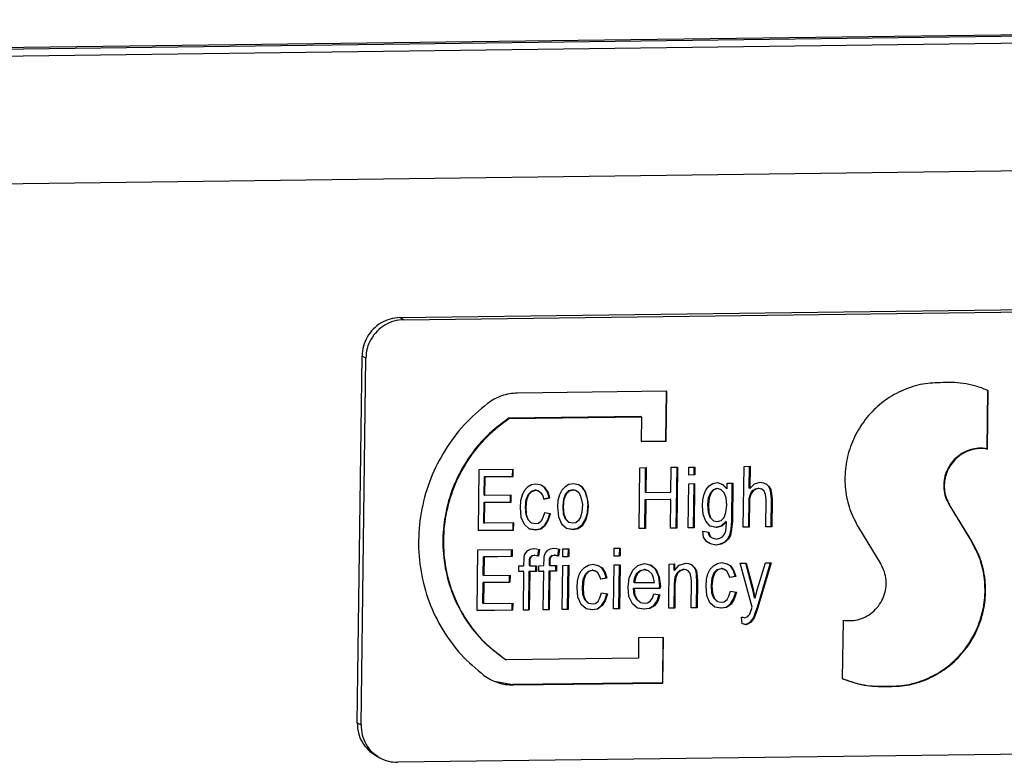
# Model space of a CAD drawing. Units: millimetres. Extents: x 167 to 331, y 346 to 531.
# Drawn here: x 244 to 250, y 389 to 394 of the extents above; entities that cross this region are included whole.
import ezdxf

# ---------------------------------------------------------------- set-up
doc = ezdxf.new("R2010")
doc.units = ezdxf.units.MM

# ---------------------------------------------------------------- blocks, each defined once
blk = doc.blocks.new('651544_06__118', base_point=(2948.861, 4665.185))
at = {"color": 7, "linetype": 'Continuous'}
for p, q in [((2952.213, 4700.108), (3078.26, 4701.729)), ((2952.511, 4699.943), (3078.558, 4701.563)), ((2948.868, 4668.298), (2949.243, 4697.092)), ((2949.165, 4668.132), (2949.54, 4696.926)), ((2998.39, 4694.405), (2998.33, 4689.815)), ((2998.373, 4689.792), (2998.433, 4694.382)), ((2973.18, 4694.333), (2961.446, 4694.182)), ((2973.138, 4694.332), (2973.087, 4690.424)), ((2973.129, 4690.4), (2973.18, 4694.333)), ((2971.158, 4692.346), (2960.764, 4692.212)), ((2960.764, 4692.212), (2960.807, 4692.188)), ((2960.807, 4692.188), (2971.2, 4692.322)), ((2971.158, 4692.346), (2971.2, 4692.322)), ((2971.2, 4692.322), (2971.175, 4690.375)), ((2971.175, 4690.399), (2973.087, 4690.424)), ((2971.175, 4690.375), (2973.129, 4690.4)), ((2973.087, 4690.424), (2973.129, 4690.4)), ((2998.33, 4689.815), (2998.373, 4689.792)), ((2961.123, 4688.196), (2958.426, 4688.161)), ((2961.073, 4687.656), (2961.08, 4688.195)), ((2961.116, 4687.632), (2961.123, 4688.196)), ((2971.015, 4683.552), (2971.077, 4688.324)), ((2971.077, 4688.324), (2971.57, 4688.33)), ((2971.502, 4686.397), (2971.527, 4688.329)), ((2971.57, 4688.33), (2971.544, 4686.374)), ((2973.514, 4686.399), (2973.54, 4688.355)), ((2973.54, 4688.355), (2974.032, 4688.362)), ((2973.927, 4683.613), (2973.989, 4688.361)), ((2974.032, 4688.362), (2973.97, 4683.59)), ((2974.915, 4687.751), (2974.923, 4688.373)), ((2974.923, 4688.373), (2975.392, 4688.379)), ((2975.342, 4687.78), (2975.349, 4688.379)), ((2975.392, 4688.379), (2975.384, 4687.757)), ((2979.199, 4683.657), (2979.262, 4688.429)), ((2979.262, 4688.429), (2979.731, 4688.435)), ((2979.665, 4686.71), (2979.688, 4688.434)), ((2979.731, 4688.435), (2979.708, 4686.686)), ((2958.426, 4688.161), (2958.364, 4683.389)), ((2958.85, 4686.176), (2958.869, 4687.628)), ((2958.869, 4687.628), (2961.073, 4687.656)), ((2958.869, 4687.628), (2958.911, 4687.604)), ((2958.892, 4686.152), (2958.911, 4687.604)), ((2958.911, 4687.604), (2961.116, 4687.632)), ((2961.073, 4687.656), (2961.116, 4687.632)), ((2974.915, 4687.775), (2975.342, 4687.78)), ((2975.384, 4687.757), (2974.915, 4687.751)), ((2975.384, 4687.757), (2975.342, 4687.78)), ((2962.249, 4686.788), (2961.988, 4686.518)), ((2962.556, 4686.969), (2962.249, 4686.788)), ((2962.909, 4687.033), (2962.556, 4686.969)), ((2963.306, 4686.949), (2962.909, 4687.033)), ((2963.589, 4686.77), (2963.306, 4686.949)), ((2963.632, 4686.746), (2963.306, 4686.949)), ((2963.589, 4686.77), (2963.632, 4686.746)), ((2963.819, 4686.417), (2963.589, 4686.77)), ((2963.862, 4686.394), (2963.632, 4686.746)), ((2965.191, 4686.826), (2964.93, 4686.555)), ((2965.499, 4687.007), (2965.191, 4686.826)), ((2965.851, 4687.071), (2965.499, 4687.007)), ((2966.249, 4686.987), (2965.851, 4687.071)), ((2966.532, 4686.808), (2966.249, 4686.987)), ((2966.574, 4686.784), (2966.249, 4686.987)), ((2966.762, 4686.455), (2966.532, 4686.808)), ((2966.532, 4686.808), (2966.574, 4686.784)), ((2966.804, 4686.431), (2966.574, 4686.784)), ((2974.861, 4683.601), (2974.906, 4687.069)), ((2974.906, 4687.069), (2975.375, 4687.075)), ((2975.288, 4683.631), (2975.332, 4687.074)), ((2975.375, 4687.075), (2975.33, 4683.607)), ((2976.284, 4686.613), (2976.522, 4686.912)), ((2976.522, 4686.912), (2976.806, 4687.093)), ((2976.806, 4687.093), (2977.158, 4687.157)), ((2976.85, 4686.614), (2977.133, 4686.707)), ((2977.176, 4686.683), (2976.893, 4686.591)), ((2977.133, 4686.707), (2977.413, 4686.622)), ((2977.176, 4686.683), (2977.133, 4686.707)), ((2977.158, 4687.157), (2977.578, 4687.014)), ((2977.456, 4686.598), (2977.176, 4686.683)), ((2977.456, 4686.598), (2977.413, 4686.622)), ((2977.883, 4686.687), (2977.55, 4687.024)), ((2977.578, 4687.014), (2977.926, 4686.663)), ((2977.926, 4686.663), (2977.883, 4686.687)), ((2977.926, 4686.663), (2977.931, 4687.108)), ((2977.931, 4687.108), (2978.377, 4687.114)), ((2978.295, 4684.144), (2978.334, 4687.113)), ((2978.377, 4687.114), (2978.338, 4684.12)), ((2979.708, 4686.686), (2979.665, 4686.71)), ((2979.708, 4686.686), (2980.064, 4687.046)), ((2979.968, 4686.566), (2980.157, 4686.657)), ((2980.199, 4686.633), (2980.011, 4686.542)), ((2980.064, 4687.046), (2980.512, 4687.2)), ((2980.157, 4686.657), (2980.369, 4686.719)), ((2980.199, 4686.633), (2980.157, 4686.657)), ((2980.411, 4686.695), (2980.199, 4686.633)), ((2980.411, 4686.695), (2980.369, 4686.719)), ((2980.369, 4686.719), (2980.603, 4686.663)), ((2980.645, 4686.639), (2980.411, 4686.695)), ((2980.512, 4687.2), (2980.792, 4687.145)), ((2980.645, 4686.639), (2980.603, 4686.663)), ((2980.831, 4686.493), (2980.645, 4686.639)), ((2980.792, 4687.145), (2981.025, 4687.029)), ((2981.168, 4686.877), (2980.983, 4687.053)), ((2981.025, 4687.029), (2981.211, 4686.854)), ((2981.306, 4686.642), (2981.168, 4686.877)), ((2981.211, 4686.854), (2981.168, 4686.877)), ((2981.211, 4686.854), (2981.348, 4686.618)), ((2981.372, 4686.317), (2981.306, 4686.642)), ((2981.348, 4686.618), (2981.306, 4686.642)), ((2958.85, 4686.176), (2958.892, 4686.152)), ((2960.956, 4686.178), (2958.892, 4686.152)), ((2960.906, 4685.639), (2960.913, 4686.178)), ((2960.949, 4685.615), (2960.956, 4686.178)), ((2961.819, 4686.16), (2961.696, 4685.714)), ((2961.988, 4686.518), (2961.819, 4686.16)), ((2962.147, 4685.833), (2962.317, 4686.25)), ((2962.189, 4685.809), (2962.359, 4686.226)), ((2962.317, 4686.25), (2962.554, 4686.49)), ((2962.317, 4686.25), (2962.359, 4686.226)), ((2962.359, 4686.226), (2962.597, 4686.466)), ((2962.554, 4686.49), (2962.86, 4686.583)), ((2962.554, 4686.49), (2962.597, 4686.466)), ((2962.597, 4686.466), (2962.903, 4686.559)), ((2962.86, 4686.583), (2963.07, 4686.526)), ((2962.86, 4686.583), (2962.903, 4686.559)), ((2962.903, 4686.559), (2963.113, 4686.502)), ((2963.07, 4686.526), (2963.113, 4686.502)), ((2963.113, 4686.502), (2963.299, 4686.357)), ((2963.299, 4686.357), (2963.436, 4686.121)), ((2963.436, 4686.121), (2963.527, 4685.856)), ((2963.516, 4685.886), (2963.954, 4685.974)), ((2963.527, 4685.856), (2963.997, 4685.951)), ((2963.819, 4686.417), (2963.862, 4686.394)), ((2963.954, 4685.974), (2963.819, 4686.417)), ((2963.997, 4685.951), (2963.862, 4686.394)), ((2963.954, 4685.974), (2963.997, 4685.951)), ((2964.761, 4686.198), (2964.638, 4685.752)), ((2964.93, 4686.555), (2964.761, 4686.198)), ((2965.035, 4685.277), (2965.089, 4685.871)), ((2965.089, 4685.871), (2965.259, 4686.288)), ((2965.089, 4685.871), (2965.132, 4685.847)), ((2965.132, 4685.847), (2965.301, 4686.264)), ((2965.259, 4686.288), (2965.496, 4686.528)), ((2965.259, 4686.288), (2965.301, 4686.264)), ((2965.301, 4686.264), (2965.539, 4686.504)), ((2965.496, 4686.528), (2965.802, 4686.621)), ((2965.496, 4686.528), (2965.539, 4686.504)), ((2965.539, 4686.504), (2965.845, 4686.597)), ((2965.802, 4686.621), (2966.013, 4686.564)), ((2965.802, 4686.621), (2965.845, 4686.597)), ((2965.845, 4686.597), (2966.055, 4686.54)), ((2966.013, 4686.564), (2966.055, 4686.54)), ((2966.055, 4686.54), (2966.241, 4686.395)), ((2966.241, 4686.395), (2966.378, 4686.159)), ((2966.378, 4686.159), (2966.469, 4685.894)), ((2966.469, 4685.894), (2966.567, 4685.431)), ((2966.896, 4686.012), (2966.762, 4686.455)), ((2966.762, 4686.455), (2966.804, 4686.431)), ((2966.939, 4685.989), (2966.804, 4686.431)), ((2966.896, 4686.012), (2966.939, 4685.989)), ((2966.896, 4686.012), (2966.964, 4685.651)), ((2967.007, 4685.627), (2966.939, 4685.989)), ((2971.494, 4685.834), (2973.464, 4685.86)), ((2971.544, 4686.374), (2971.502, 4686.397)), ((2971.544, 4686.374), (2973.514, 4686.399)), ((2973.507, 4685.836), (2973.464, 4685.86)), ((2976.015, 4685.809), (2976.115, 4686.255)), ((2976.115, 4686.255), (2976.284, 4686.613)), ((2976.413, 4685.423), (2976.467, 4685.958)), ((2976.509, 4685.934), (2976.455, 4685.4)), ((2976.467, 4685.958), (2976.636, 4686.375)), ((2976.509, 4685.934), (2976.467, 4685.958)), ((2976.679, 4686.351), (2976.509, 4685.934)), ((2976.636, 4686.375), (2976.85, 4686.614)), ((2976.679, 4686.351), (2976.636, 4686.375)), ((2976.893, 4686.591), (2976.679, 4686.351)), ((2976.893, 4686.591), (2976.85, 4686.614)), ((2977.687, 4686.364), (2977.456, 4686.598)), ((2977.846, 4685.951), (2977.687, 4686.364)), ((2977.909, 4685.389), (2977.846, 4685.951)), ((2979.626, 4683.687), (2979.655, 4685.91)), ((2979.655, 4685.91), (2979.729, 4686.177)), ((2979.697, 4685.886), (2979.655, 4685.91)), ((2979.697, 4685.886), (2979.668, 4683.663)), ((2979.771, 4686.154), (2979.697, 4685.886)), ((2979.729, 4686.177), (2979.825, 4686.386)), ((2979.771, 4686.154), (2979.729, 4686.177)), ((2979.868, 4686.362), (2979.771, 4686.154)), ((2979.825, 4686.386), (2979.968, 4686.566)), ((2979.868, 4686.362), (2979.825, 4686.386)), ((2980.011, 4686.542), (2979.868, 4686.362)), ((2980.011, 4686.542), (2979.968, 4686.566)), ((2980.944, 4686.228), (2980.831, 4686.493)), ((2980.986, 4685.843), (2980.944, 4686.228)), ((2981.348, 4686.618), (2981.414, 4686.293)), ((2981.413, 4685.873), (2981.372, 4686.317)), ((2981.414, 4686.293), (2981.372, 4686.317)), ((2981.385, 4683.709), (2981.413, 4685.873)), ((2981.455, 4685.849), (2981.413, 4685.873)), ((2981.414, 4686.293), (2981.455, 4685.849)), ((2981.455, 4685.849), (2981.427, 4683.686)), ((2958.821, 4683.982), (2958.843, 4685.612)), ((2958.843, 4685.612), (2960.906, 4685.639)), ((2958.843, 4685.612), (2958.885, 4685.589)), ((2958.864, 4683.959), (2958.885, 4685.589)), ((2958.885, 4685.589), (2960.949, 4685.615)), ((2960.906, 4685.639), (2960.949, 4685.615)), ((2961.696, 4685.714), (2961.666, 4685.21)), ((2961.666, 4685.21), (2961.726, 4684.44)), ((2962.092, 4685.239), (2962.147, 4685.833)), ((2962.092, 4685.239), (2962.135, 4685.216)), ((2962.132, 4684.647), (2962.092, 4685.239)), ((2962.135, 4685.216), (2962.189, 4685.809)), ((2962.174, 4684.623), (2962.135, 4685.216)), ((2962.147, 4685.833), (2962.189, 4685.809)), ((2964.638, 4685.752), (2964.608, 4685.247)), ((2964.608, 4685.247), (2964.668, 4684.478)), ((2965.035, 4685.277), (2965.077, 4685.253)), ((2965.074, 4684.685), (2965.035, 4685.277)), ((2965.077, 4685.253), (2965.132, 4685.847)), ((2965.116, 4684.661), (2965.077, 4685.253)), ((2966.567, 4685.431), (2966.525, 4684.828)), ((2966.951, 4684.768), (2966.986, 4685.331)), ((2966.964, 4685.651), (2966.986, 4685.331)), ((2966.964, 4685.651), (2967.007, 4685.627)), ((2966.986, 4685.331), (2967.029, 4685.307)), ((2966.993, 4684.745), (2967.029, 4685.307)), ((2967.029, 4685.307), (2967.007, 4685.627)), ((2971.465, 4683.582), (2971.494, 4685.834)), ((2971.537, 4685.811), (2971.494, 4685.834)), ((2971.537, 4685.811), (2971.508, 4683.558)), ((2973.507, 4685.836), (2971.537, 4685.811)), ((2973.477, 4683.583), (2973.507, 4685.836)), ((2975.986, 4685.334), (2976.015, 4685.809)), ((2976.047, 4684.654), (2975.986, 4685.334)), ((2976.455, 4685.4), (2976.413, 4685.423)), ((2976.452, 4684.831), (2976.413, 4685.423)), ((2976.455, 4685.4), (2976.495, 4684.808)), ((2977.831, 4684.795), (2977.909, 4685.389)), ((2980.958, 4683.68), (2980.986, 4685.843)), ((2995.359, 4685.422), (2997.119, 4682.549)), ((2997.162, 4682.525), (2995.401, 4685.398)), ((2961.726, 4684.44), (2961.977, 4683.88)), ((2962.29, 4684.234), (2962.132, 4684.647)), ((2962.132, 4684.647), (2962.174, 4684.623)), ((2962.333, 4684.211), (2962.174, 4684.623)), ((2963.461, 4684.403), (2963.317, 4684.134)), ((2963.583, 4684.79), (2963.461, 4684.403)), ((2964.051, 4684.707), (2963.583, 4684.79)), ((2963.837, 4684.195), (2964.004, 4684.715)), ((2963.88, 4684.171), (2964.051, 4684.707)), ((2964.668, 4684.478), (2964.919, 4683.918)), ((2965.232, 4684.272), (2965.074, 4684.685)), ((2965.074, 4684.685), (2965.116, 4684.661)), ((2965.275, 4684.248), (2965.116, 4684.661)), ((2966.403, 4684.441), (2966.259, 4684.172)), ((2966.525, 4684.828), (2966.403, 4684.441)), ((2966.779, 4684.233), (2966.951, 4684.768)), ((2966.822, 4684.209), (2966.993, 4684.745)), ((2966.951, 4684.768), (2966.993, 4684.745)), ((2976.251, 4684.123), (2976.047, 4684.654)), ((2976.587, 4684.418), (2976.452, 4684.831)), ((2976.495, 4684.808), (2976.452, 4684.831)), ((2976.495, 4684.808), (2976.63, 4684.394)), ((2976.63, 4684.394), (2976.587, 4684.418)), ((2976.819, 4684.184), (2976.587, 4684.418)), ((2976.63, 4684.394), (2976.861, 4684.16)), ((2977.448, 4684.168), (2977.685, 4684.408)), ((2977.685, 4684.408), (2977.831, 4684.795)), ((2958.821, 4683.982), (2958.864, 4683.959)), ((2961.162, 4683.988), (2958.864, 4683.959)), ((2961.112, 4683.449), (2961.119, 4683.988)), ((2961.155, 4683.425), (2961.162, 4683.988)), ((2961.977, 4683.88), (2962.371, 4683.53)), ((2962.29, 4684.234), (2962.333, 4684.211)), ((2962.522, 4684), (2962.29, 4684.234)), ((2962.564, 4683.977), (2962.333, 4684.211)), ((2962.348, 4683.55), (2962.843, 4683.471)), ((2962.371, 4683.53), (2962.886, 4683.447)), ((2962.522, 4684), (2962.564, 4683.977)), ((2962.868, 4683.921), (2962.564, 4683.977)), ((2962.843, 4683.471), (2963.243, 4683.535)), ((2963.103, 4683.954), (2962.868, 4683.921)), ((2963.317, 4684.134), (2963.103, 4683.954)), ((2963.243, 4683.535), (2963.598, 4683.807)), ((2963.243, 4683.535), (2963.285, 4683.512)), ((2963.285, 4683.512), (2963.64, 4683.783)), ((2963.598, 4683.807), (2963.837, 4684.195)), ((2963.598, 4683.807), (2963.64, 4683.783)), ((2963.64, 4683.783), (2963.88, 4684.171)), ((2963.837, 4684.195), (2963.88, 4684.171)), ((2964.919, 4683.918), (2965.313, 4683.567)), ((2965.232, 4684.272), (2965.275, 4684.248)), ((2965.464, 4684.038), (2965.232, 4684.272)), ((2965.506, 4684.014), (2965.275, 4684.248)), ((2965.29, 4683.588), (2965.785, 4683.509)), ((2965.313, 4683.567), (2965.828, 4683.485)), ((2965.464, 4684.038), (2965.506, 4684.014)), ((2965.81, 4683.959), (2965.506, 4684.014)), ((2965.785, 4683.509), (2966.185, 4683.573)), ((2966.045, 4683.992), (2965.81, 4683.959)), ((2965.828, 4683.485), (2966.227, 4683.55)), ((2966.259, 4684.172), (2966.045, 4683.992)), ((2966.185, 4683.573), (2966.54, 4683.844)), ((2966.185, 4683.573), (2966.227, 4683.55)), ((2966.227, 4683.55), (2966.582, 4683.821)), ((2966.54, 4683.844), (2966.779, 4684.233)), ((2966.54, 4683.844), (2966.582, 4683.821)), ((2966.582, 4683.821), (2966.822, 4684.209)), ((2966.779, 4684.233), (2966.822, 4684.209)), ((2971.015, 4683.576), (2971.465, 4683.582)), ((2971.508, 4683.558), (2971.015, 4683.552)), ((2971.508, 4683.558), (2971.465, 4683.582)), ((2973.97, 4683.59), (2973.477, 4683.583)), ((2973.478, 4683.608), (2973.927, 4683.613)), ((2973.97, 4683.59), (2973.927, 4683.613)), ((2974.861, 4683.625), (2975.288, 4683.631)), ((2975.33, 4683.607), (2974.861, 4683.601)), ((2975.33, 4683.607), (2975.288, 4683.631)), ((2976.598, 4683.742), (2976.251, 4684.123)), ((2976.581, 4683.76), (2977.07, 4683.654)), ((2977.112, 4683.63), (2976.598, 4683.742)), ((2976.861, 4684.16), (2976.819, 4684.184)), ((2976.861, 4684.16), (2977.165, 4684.105)), ((2977.07, 4683.654), (2977.47, 4683.748)), ((2977.112, 4683.63), (2977.07, 4683.654)), ((2977.512, 4683.724), (2977.112, 4683.63)), ((2977.165, 4684.105), (2977.448, 4684.168)), ((2977.47, 4683.748), (2977.826, 4684.108)), ((2977.512, 4683.724), (2977.47, 4683.748)), ((2977.868, 4684.084), (2977.512, 4683.724)), ((2977.812, 4683.343), (2977.839, 4683.64)), ((2977.868, 4684.084), (2977.826, 4684.108)), ((2977.839, 4683.64), (2977.868, 4684.084)), ((2978.24, 4683.491), (2978.295, 4684.144)), ((2978.338, 4684.12), (2978.282, 4683.467)), ((2978.338, 4684.12), (2978.295, 4684.144)), ((2979.668, 4683.663), (2979.199, 4683.657)), ((2979.2, 4683.681), (2979.626, 4683.687)), ((2979.668, 4683.663), (2979.626, 4683.687)), ((2980.958, 4683.704), (2981.385, 4683.709)), ((2981.427, 4683.686), (2980.958, 4683.68)), ((2981.427, 4683.686), (2981.385, 4683.709)), ((2988.247, 4683.621), (2990.005, 4680.749)), ((2958.364, 4683.413), (2961.112, 4683.449)), ((2958.364, 4683.389), (2961.155, 4683.425)), ((2961.112, 4683.449), (2961.155, 4683.425)), ((2962.843, 4683.471), (2962.886, 4683.447)), ((2962.886, 4683.447), (2963.285, 4683.512)), ((2965.785, 4683.509), (2965.828, 4683.485)), ((2976.071, 4682.876), (2976.03, 4683.35)), ((2976.03, 4683.35), (2976.498, 4683.267)), ((2976.3, 4682.525), (2976.071, 4682.876)), ((2976.5, 4683.083), (2976.459, 4683.274)), ((2976.498, 4683.267), (2976.542, 4683.06)), ((2976.542, 4683.06), (2976.5, 4683.083)), ((2976.591, 4682.907), (2976.5, 4683.083)), ((2976.542, 4683.06), (2976.634, 4682.883)), ((2976.634, 4682.883), (2976.591, 4682.907)), ((2976.634, 4682.883), (2976.82, 4682.797)), ((2976.82, 4682.797), (2977.1, 4682.711)), ((2977.1, 4682.711), (2977.359, 4682.804)), ((2977.359, 4682.804), (2977.572, 4682.895)), ((2977.572, 4682.895), (2977.715, 4683.105)), ((2977.715, 4683.105), (2977.812, 4683.343)), ((2977.972, 4682.747), (2978.14, 4683.016)), ((2978.182, 4682.992), (2978.015, 4682.723)), ((2978.14, 4683.016), (2978.24, 4683.491)), ((2978.182, 4682.992), (2978.14, 4683.016)), ((2978.282, 4683.467), (2978.182, 4682.992)), ((2978.282, 4683.467), (2978.24, 4683.491)), ((2962.472, 4681.924), (2962.754, 4681.987)), ((2962.754, 4681.987), (2962.941, 4681.959)), ((2964.043, 4681.944), (2964.325, 4682.007)), ((2964.325, 4682.007), (2964.512, 4681.98)), ((2969.053, 4681.386), (2969.061, 4682.008)), ((2969.061, 4682.008), (2969.53, 4682.014)), ((2969.48, 4681.416), (2969.487, 4682.014)), ((2969.53, 4682.014), (2969.522, 4681.392)), ((2976.627, 4682.35), (2976.3, 4682.525)), ((2976.3, 4682.525), (2976.584, 4682.373)), ((2976.584, 4682.373), (2977.028, 4682.261)), ((2976.627, 4682.35), (2976.584, 4682.373)), ((2977.071, 4682.237), (2976.627, 4682.35)), ((2977.028, 4682.261), (2977.405, 4682.354)), ((2977.071, 4682.237), (2977.028, 4682.261)), ((2977.447, 4682.331), (2977.071, 4682.237)), ((2977.405, 4682.354), (2977.735, 4682.507)), ((2977.447, 4682.331), (2977.405, 4682.354)), ((2977.777, 4682.483), (2977.447, 4682.331)), ((2977.735, 4682.507), (2977.972, 4682.747)), ((2977.777, 4682.483), (2977.735, 4682.507)), ((2978.015, 4682.723), (2977.777, 4682.483)), ((2978.015, 4682.723), (2977.972, 4682.747)), ((2958.282, 4677.099), (2958.344, 4681.871)), ((2958.344, 4681.871), (2961.041, 4681.905)), ((2958.768, 4679.885), (2958.787, 4681.338)), ((2958.787, 4681.338), (2960.991, 4681.366)), ((2958.829, 4681.314), (2958.787, 4681.338)), ((2958.829, 4681.314), (2958.81, 4679.862)), ((2961.034, 4681.342), (2958.829, 4681.314)), ((2960.991, 4681.366), (2960.998, 4681.905)), ((2961.034, 4681.342), (2960.991, 4681.366)), ((2961.041, 4681.905), (2961.034, 4681.342)), ((2961.962, 4680.613), (2961.97, 4681.236)), ((2961.97, 4681.236), (2962.02, 4681.473)), ((2962.02, 4681.473), (2962.116, 4681.652)), ((2962.116, 4681.652), (2962.259, 4681.832)), ((2962.259, 4681.832), (2962.472, 4681.924)), ((2962.395, 4681.147), (2962.468, 4681.326)), ((2962.51, 4681.302), (2962.438, 4681.123)), ((2962.468, 4681.326), (2962.586, 4681.416)), ((2962.51, 4681.302), (2962.468, 4681.326)), ((2962.629, 4681.392), (2962.51, 4681.302)), ((2962.586, 4681.416), (2962.774, 4681.448)), ((2962.629, 4681.392), (2962.586, 4681.416)), ((2962.817, 4681.424), (2962.629, 4681.392)), ((2962.774, 4681.448), (2963.055, 4681.392)), ((2962.817, 4681.424), (2962.774, 4681.448)), ((2963.097, 4681.369), (2962.817, 4681.424)), ((2962.941, 4681.959), (2963.175, 4681.903)), ((2963.055, 4681.392), (2963.13, 4681.914)), ((2963.097, 4681.369), (2963.055, 4681.392)), ((2963.175, 4681.903), (2963.097, 4681.369)), ((2963.533, 4680.633), (2963.541, 4681.256)), ((2963.541, 4681.256), (2963.591, 4681.494)), ((2963.591, 4681.494), (2963.687, 4681.673)), ((2963.687, 4681.673), (2963.83, 4681.852)), ((2963.83, 4681.852), (2964.043, 4681.944)), ((2963.966, 4681.167), (2964.039, 4681.346)), ((2964.081, 4681.322), (2964.009, 4681.143)), ((2964.039, 4681.346), (2964.157, 4681.436)), ((2964.081, 4681.322), (2964.039, 4681.346)), ((2964.2, 4681.413), (2964.081, 4681.322)), ((2964.157, 4681.436), (2964.345, 4681.468)), ((2964.2, 4681.413), (2964.157, 4681.436)), ((2964.388, 4681.445), (2964.2, 4681.413)), ((2964.388, 4681.445), (2964.345, 4681.468)), ((2964.345, 4681.468), (2964.626, 4681.413)), ((2964.669, 4681.389), (2964.388, 4681.445)), ((2964.512, 4681.98), (2964.746, 4681.923)), ((2964.626, 4681.413), (2964.701, 4681.934)), ((2964.669, 4681.389), (2964.626, 4681.413)), ((2964.746, 4681.923), (2964.669, 4681.389)), ((2965.02, 4681.334), (2965.028, 4681.957)), ((2965.02, 4681.358), (2965.446, 4681.364)), ((2965.489, 4681.34), (2965.02, 4681.334)), ((2965.028, 4681.957), (2965.497, 4681.963)), ((2965.446, 4681.364), (2965.454, 4681.962)), ((2965.489, 4681.34), (2965.446, 4681.364)), ((2965.497, 4681.963), (2965.489, 4681.34)), ((2969.053, 4681.41), (2969.48, 4681.416)), ((2969.522, 4681.392), (2969.053, 4681.386)), ((2969.522, 4681.392), (2969.48, 4681.416)), ((2961.558, 4680.164), (2961.563, 4680.608)), ((2961.563, 4680.608), (2961.962, 4680.613)), ((2962.389, 4680.643), (2962.395, 4681.147)), ((2962.431, 4680.619), (2962.389, 4680.643)), ((2962.438, 4681.123), (2962.395, 4681.147)), ((2962.438, 4681.123), (2962.431, 4680.619)), ((2962.431, 4680.619), (2962.947, 4680.626)), ((2962.899, 4680.205), (2962.904, 4680.625)), ((2962.947, 4680.626), (2962.941, 4680.181)), ((2963.129, 4680.184), (2963.135, 4680.628)), ((2963.135, 4680.628), (2963.533, 4680.633)), ((2963.96, 4680.663), (2963.966, 4681.167)), ((2964.002, 4680.64), (2963.96, 4680.663)), ((2964.009, 4681.143), (2963.966, 4681.167)), ((2964.009, 4681.143), (2964.002, 4680.64)), ((2964.002, 4680.64), (2964.518, 4680.646)), ((2964.47, 4680.225), (2964.475, 4680.646)), ((2964.518, 4680.646), (2964.512, 4680.202)), ((2964.965, 4677.185), (2965.011, 4680.652)), ((2965.011, 4680.652), (2965.48, 4680.659)), ((2965.392, 4677.214), (2965.437, 4680.658)), ((2965.48, 4680.659), (2965.434, 4677.191)), ((2966.459, 4680.227), (2966.72, 4680.497)), ((2966.72, 4680.497), (2967.027, 4680.678)), ((2967.027, 4680.678), (2967.38, 4680.742)), ((2967.38, 4680.742), (2967.777, 4680.658)), ((2968.061, 4680.479), (2967.777, 4680.658)), ((2967.777, 4680.658), (2968.103, 4680.455)), ((2968.103, 4680.455), (2968.061, 4680.479)), ((2968.29, 4680.126), (2968.061, 4680.479)), ((2968.103, 4680.455), (2968.333, 4680.103)), ((2968.999, 4677.237), (2969.044, 4680.704)), ((2969.044, 4680.704), (2969.513, 4680.71)), ((2969.425, 4677.266), (2969.47, 4680.71)), ((2969.513, 4680.71), (2969.468, 4677.243)), ((2970.516, 4680.279), (2970.919, 4680.64)), ((2970.919, 4680.64), (2971.437, 4680.794)), ((2971.437, 4680.794), (2971.928, 4680.682)), ((2972.303, 4680.356), (2971.908, 4680.687)), ((2971.928, 4680.682), (2972.345, 4680.332)), ((2973.337, 4677.292), (2973.383, 4680.76)), ((2973.383, 4680.76), (2973.805, 4680.766)), ((2973.756, 4680.285), (2973.762, 4680.765)), ((2973.805, 4680.766), (2973.798, 4680.262)), ((2973.798, 4680.262), (2974.155, 4680.681)), ((2974.155, 4680.681), (2974.673, 4680.836)), ((2974.673, 4680.836), (2974.884, 4680.809)), ((2974.884, 4680.809), (2975.117, 4680.723)), ((2975.237, 4680.601), (2975.09, 4680.733)), ((2975.117, 4680.723), (2975.279, 4680.577)), ((2975.279, 4680.577), (2975.237, 4680.601)), ((2975.376, 4680.454), (2975.237, 4680.601)), ((2975.279, 4680.577), (2975.418, 4680.431)), ((2975.467, 4680.248), (2975.376, 4680.454)), ((2975.418, 4680.431), (2975.376, 4680.454)), ((2976.589, 4680.357), (2976.851, 4680.627)), ((2976.851, 4680.627), (2977.158, 4680.809)), ((2977.158, 4680.809), (2977.511, 4680.872)), ((2977.511, 4680.872), (2977.908, 4680.789)), ((2978.191, 4680.609), (2977.908, 4680.789)), ((2977.908, 4680.789), (2978.234, 4680.585)), ((2978.421, 4680.256), (2978.191, 4680.609)), ((2978.234, 4680.585), (2978.191, 4680.609)), ((2978.234, 4680.585), (2978.464, 4680.233)), ((2978.94, 4680.832), (2979.433, 4680.838)), ((2979.903, 4677.377), (2978.94, 4680.832)), ((2979.904, 4678.912), (2979.397, 4680.837)), ((2979.433, 4680.838), (2979.947, 4678.889)), ((2980.306, 4677.377), (2981.33, 4680.862)), ((2980.321, 4678.805), (2980.934, 4680.857)), ((2981.379, 4680.863), (2980.349, 4677.353)), ((2980.934, 4680.857), (2981.379, 4680.863)), ((2958.81, 4679.862), (2958.768, 4679.885)), ((2958.81, 4679.862), (2960.874, 4679.888)), ((2960.824, 4679.349), (2960.831, 4679.888)), ((2960.874, 4679.888), (2960.867, 4679.325)), ((2961.558, 4680.188), (2961.914, 4680.192)), ((2961.956, 4680.169), (2961.558, 4680.164)), ((2961.956, 4680.169), (2961.914, 4680.192)), ((2961.917, 4677.146), (2961.956, 4680.169)), ((2962.343, 4677.175), (2962.383, 4680.198)), ((2962.383, 4680.198), (2962.899, 4680.205)), ((2962.425, 4680.175), (2962.383, 4680.198)), ((2962.425, 4680.175), (2962.386, 4677.152)), ((2962.941, 4680.181), (2962.425, 4680.175)), ((2962.941, 4680.181), (2962.899, 4680.205)), ((2963.129, 4680.208), (2963.485, 4680.213)), ((2963.527, 4680.189), (2963.129, 4680.184)), ((2963.527, 4680.189), (2963.485, 4680.213)), ((2963.488, 4677.166), (2963.527, 4680.189)), ((2963.915, 4677.195), (2963.954, 4680.219)), ((2963.954, 4680.219), (2964.47, 4680.225)), ((2963.996, 4680.195), (2963.954, 4680.219)), ((2963.996, 4680.195), (2963.957, 4677.172)), ((2964.512, 4680.202), (2963.996, 4680.195)), ((2964.512, 4680.202), (2964.47, 4680.225)), ((2966.167, 4679.423), (2966.29, 4679.869)), ((2966.29, 4679.869), (2966.459, 4680.227)), ((2966.618, 4679.542), (2966.788, 4679.959)), ((2966.83, 4679.935), (2966.661, 4679.518)), ((2966.788, 4679.959), (2967.025, 4680.199)), ((2966.83, 4679.935), (2966.788, 4679.959)), ((2967.068, 4680.175), (2966.83, 4679.935)), ((2967.025, 4680.199), (2967.331, 4680.292)), ((2967.068, 4680.175), (2967.025, 4680.199)), ((2967.374, 4680.268), (2967.068, 4680.175)), ((2967.331, 4680.292), (2967.542, 4680.235)), ((2967.374, 4680.268), (2967.331, 4680.292)), ((2967.584, 4680.211), (2967.374, 4680.268)), ((2967.584, 4680.211), (2967.542, 4680.235)), ((2967.77, 4680.066), (2967.584, 4680.211)), ((2967.907, 4679.83), (2967.77, 4680.066)), ((2967.998, 4679.565), (2967.907, 4679.83)), ((2967.987, 4679.595), (2968.425, 4679.683)), ((2968.468, 4679.66), (2967.998, 4679.565)), ((2968.333, 4680.103), (2968.29, 4680.126)), ((2968.425, 4679.683), (2968.29, 4680.126)), ((2968.333, 4680.103), (2968.468, 4679.66)), ((2968.468, 4679.66), (2968.425, 4679.683)), ((2970.147, 4678.94), (2970.227, 4679.682)), ((2970.227, 4679.682), (2970.516, 4680.279)), ((2970.601, 4679.326), (2970.677, 4679.712)), ((2970.719, 4679.689), (2970.644, 4679.302)), ((2970.677, 4679.712), (2970.845, 4680.041)), ((2970.719, 4679.689), (2970.677, 4679.712)), ((2970.887, 4680.017), (2970.719, 4679.689)), ((2970.845, 4680.041), (2971.106, 4680.251)), ((2970.887, 4680.017), (2970.845, 4680.041)), ((2971.148, 4680.228), (2970.887, 4680.017)), ((2971.106, 4680.251), (2971.412, 4680.344)), ((2971.148, 4680.228), (2971.106, 4680.251)), ((2971.454, 4680.32), (2971.148, 4680.228)), ((2971.412, 4680.344), (2971.715, 4680.259)), ((2971.454, 4680.32), (2971.412, 4680.344)), ((2971.758, 4680.235), (2971.454, 4680.32)), ((2971.758, 4680.235), (2971.715, 4680.259)), ((2972.036, 4679.972), (2971.758, 4680.235)), ((2972.149, 4679.677), (2972.036, 4679.972)), ((2972.215, 4679.323), (2972.149, 4679.677)), ((2972.345, 4680.332), (2972.303, 4680.356)), ((2972.553, 4679.766), (2972.303, 4680.356)), ((2972.345, 4680.332), (2972.595, 4679.742)), ((2972.595, 4679.742), (2972.553, 4679.766)), ((2972.637, 4679.026), (2972.553, 4679.766)), ((2972.595, 4679.742), (2972.68, 4679.003)), ((2973.798, 4680.262), (2973.756, 4680.285)), ((2973.788, 4679.189), (2973.842, 4679.723)), ((2973.885, 4679.7), (2973.831, 4679.166)), ((2973.842, 4679.723), (2974.011, 4680.081)), ((2973.885, 4679.7), (2973.842, 4679.723)), ((2974.053, 4680.058), (2973.885, 4679.7)), ((2974.011, 4680.081), (2974.224, 4680.262)), ((2974.053, 4680.058), (2974.011, 4680.081)), ((2974.267, 4680.238), (2974.053, 4680.058)), ((2974.224, 4680.262), (2974.507, 4680.354)), ((2974.267, 4680.238), (2974.224, 4680.262)), ((2974.549, 4680.331), (2974.267, 4680.238)), ((2974.507, 4680.354), (2974.671, 4680.327)), ((2974.549, 4680.331), (2974.507, 4680.354)), ((2974.713, 4680.303), (2974.549, 4680.331)), ((2974.713, 4680.303), (2974.671, 4680.327)), ((2974.671, 4680.327), (2974.834, 4680.24)), ((2974.876, 4680.216), (2974.713, 4680.303)), ((2974.876, 4680.216), (2974.834, 4680.24)), ((2974.991, 4680.07), (2974.876, 4680.216)), ((2975.06, 4679.922), (2974.991, 4680.07)), ((2975.104, 4679.686), (2975.06, 4679.922)), ((2975.123, 4679.39), (2975.104, 4679.686)), ((2975.418, 4680.431), (2975.509, 4680.224)), ((2975.511, 4680.012), (2975.467, 4680.248)), ((2975.509, 4680.224), (2975.467, 4680.248)), ((2975.509, 4680.224), (2975.553, 4679.988)), ((2975.553, 4679.988), (2975.511, 4680.012)), ((2975.531, 4679.775), (2975.511, 4680.012)), ((2975.55, 4679.449), (2975.531, 4679.775)), ((2975.573, 4679.751), (2975.531, 4679.775)), ((2975.553, 4679.988), (2975.573, 4679.751)), ((2975.573, 4679.751), (2975.593, 4679.425)), ((2976.298, 4679.553), (2976.421, 4679.999)), ((2976.421, 4679.999), (2976.589, 4680.357)), ((2976.694, 4679.079), (2976.749, 4679.672)), ((2976.749, 4679.672), (2976.918, 4680.089)), ((2976.791, 4679.648), (2976.749, 4679.672)), ((2976.961, 4680.065), (2976.791, 4679.648)), ((2976.918, 4680.089), (2977.156, 4680.329)), ((2976.961, 4680.065), (2976.918, 4680.089)), ((2977.198, 4680.305), (2976.961, 4680.065)), ((2977.156, 4680.329), (2977.462, 4680.422)), ((2977.198, 4680.305), (2977.156, 4680.329)), ((2977.504, 4680.398), (2977.198, 4680.305)), ((2977.504, 4680.398), (2977.462, 4680.422)), ((2977.462, 4680.422), (2977.672, 4680.365)), ((2977.715, 4680.342), (2977.504, 4680.398)), ((2977.715, 4680.342), (2977.672, 4680.365)), ((2977.9, 4680.196), (2977.715, 4680.342)), ((2978.038, 4679.961), (2977.9, 4680.196)), ((2978.128, 4679.695), (2978.038, 4679.961)), ((2978.118, 4679.725), (2978.556, 4679.814)), ((2978.598, 4679.79), (2978.128, 4679.695)), ((2978.556, 4679.814), (2978.421, 4680.256)), ((2978.464, 4680.233), (2978.421, 4680.256)), ((2978.464, 4680.233), (2978.598, 4679.79)), ((2978.598, 4679.79), (2978.556, 4679.814)), ((2958.739, 4677.692), (2958.761, 4679.322)), ((2958.761, 4679.322), (2960.824, 4679.349)), ((2958.803, 4679.298), (2958.761, 4679.322)), ((2958.803, 4679.298), (2958.782, 4677.668)), ((2960.867, 4679.325), (2958.803, 4679.298)), ((2960.867, 4679.325), (2960.824, 4679.349)), ((2966.137, 4678.919), (2966.167, 4679.423)), ((2966.197, 4678.149), (2966.137, 4678.919)), ((2966.563, 4678.948), (2966.618, 4679.542)), ((2966.603, 4678.356), (2966.563, 4678.948)), ((2966.606, 4678.925), (2966.563, 4678.948)), ((2966.661, 4679.518), (2966.606, 4678.925)), ((2966.606, 4678.925), (2966.645, 4678.332)), ((2966.661, 4679.518), (2966.618, 4679.542)), ((2970.207, 4678.2), (2970.147, 4678.94)), ((2970.644, 4679.302), (2970.601, 4679.326)), ((2970.644, 4679.302), (2972.215, 4679.323)), ((2972.612, 4678.878), (2972.613, 4678.937)), ((2972.613, 4678.937), (2972.637, 4679.026)), ((2972.655, 4678.913), (2972.613, 4678.937)), ((2972.68, 4679.003), (2972.637, 4679.026)), ((2972.655, 4678.913), (2972.654, 4678.854)), ((2972.68, 4679.003), (2972.655, 4678.913)), ((2973.764, 4677.322), (2973.788, 4679.189)), ((2973.831, 4679.166), (2973.788, 4679.189)), ((2973.831, 4679.166), (2973.806, 4677.298)), ((2975.096, 4677.315), (2975.123, 4679.39)), ((2975.523, 4677.345), (2975.55, 4679.449)), ((2975.593, 4679.425), (2975.55, 4679.449)), ((2975.593, 4679.425), (2975.565, 4677.321)), ((2976.268, 4679.049), (2976.298, 4679.553)), ((2976.328, 4678.279), (2976.268, 4679.049)), ((2976.737, 4679.055), (2976.694, 4679.079)), ((2976.733, 4678.486), (2976.694, 4679.079)), ((2976.791, 4679.648), (2976.737, 4679.055)), ((2976.737, 4679.055), (2976.776, 4678.463)), ((2979.993, 4678.499), (2979.904, 4678.912)), ((2979.947, 4678.889), (2979.904, 4678.912)), ((2979.947, 4678.889), (2980.035, 4678.475)), ((2966.448, 4677.589), (2966.197, 4678.149)), ((2966.645, 4678.332), (2966.603, 4678.356)), ((2966.761, 4677.943), (2966.603, 4678.356)), ((2966.645, 4678.332), (2966.804, 4677.92)), ((2967.932, 4678.112), (2968.054, 4678.499)), ((2968.054, 4678.499), (2968.522, 4678.416)), ((2968.308, 4677.904), (2968.475, 4678.424)), ((2968.522, 4678.416), (2968.351, 4677.88)), ((2970.481, 4677.641), (2970.207, 4678.2)), ((2970.572, 4678.852), (2972.612, 4678.878)), ((2970.635, 4678.349), (2970.572, 4678.852)), ((2970.614, 4678.828), (2970.572, 4678.852)), ((2972.654, 4678.854), (2970.614, 4678.828)), ((2970.614, 4678.828), (2970.678, 4678.325)), ((2970.678, 4678.325), (2970.635, 4678.349)), ((2970.818, 4677.995), (2970.635, 4678.349)), ((2970.678, 4678.325), (2970.861, 4677.972)), ((2972.058, 4678.076), (2972.18, 4678.433)), ((2972.18, 4678.433), (2972.648, 4678.35)), ((2972.434, 4677.868), (2972.6, 4678.359)), ((2972.648, 4678.35), (2972.477, 4677.844)), ((2972.654, 4678.854), (2972.612, 4678.878)), ((2976.578, 4677.719), (2976.328, 4678.279)), ((2976.776, 4678.463), (2976.733, 4678.486)), ((2976.892, 4678.074), (2976.733, 4678.486)), ((2976.776, 4678.463), (2976.935, 4678.05)), ((2977.918, 4677.974), (2978.062, 4678.242)), ((2978.062, 4678.242), (2978.185, 4678.629)), ((2978.185, 4678.629), (2978.653, 4678.546)), ((2978.439, 4678.034), (2978.605, 4678.554)), ((2978.653, 4678.546), (2978.481, 4678.01)), ((2980.035, 4678.475), (2979.993, 4678.499)), ((2980.081, 4678.115), (2979.993, 4678.499)), ((2980.035, 4678.475), (2980.124, 4678.091)), ((2980.124, 4678.091), (2980.081, 4678.115)), ((2980.124, 4678.091), (2980.198, 4678.418)), ((2980.198, 4678.418), (2980.321, 4678.805)), ((2958.782, 4677.668), (2958.739, 4677.692)), ((2958.782, 4677.668), (2961.08, 4677.698)), ((2961.03, 4677.158), (2961.037, 4677.697)), ((2961.08, 4677.698), (2961.073, 4677.135)), ((2966.842, 4677.239), (2966.448, 4677.589)), ((2966.804, 4677.92), (2966.761, 4677.943)), ((2966.993, 4677.709), (2966.761, 4677.943)), ((2966.804, 4677.92), (2967.035, 4677.686)), ((2967.035, 4677.686), (2966.993, 4677.709)), ((2967.035, 4677.686), (2967.339, 4677.63)), ((2967.339, 4677.63), (2967.574, 4677.663)), ((2967.574, 4677.663), (2967.788, 4677.843)), ((2967.714, 4677.244), (2968.069, 4677.516)), ((2968.111, 4677.492), (2967.756, 4677.221)), ((2967.788, 4677.843), (2967.932, 4678.112)), ((2968.069, 4677.516), (2968.308, 4677.904)), ((2968.111, 4677.492), (2968.069, 4677.516)), ((2968.351, 4677.88), (2968.111, 4677.492)), ((2968.351, 4677.88), (2968.308, 4677.904)), ((2970.875, 4677.29), (2970.481, 4677.641)), ((2970.861, 4677.972), (2970.818, 4677.995)), ((2971.073, 4677.762), (2970.818, 4677.995)), ((2970.861, 4677.972), (2971.116, 4677.738)), ((2971.116, 4677.738), (2971.073, 4677.762)), ((2971.116, 4677.738), (2971.443, 4677.683)), ((2971.443, 4677.683), (2971.678, 4677.716)), ((2971.678, 4677.716), (2971.891, 4677.837)), ((2971.817, 4677.297), (2972.172, 4677.509)), ((2972.214, 4677.485), (2971.86, 4677.273)), ((2971.891, 4677.837), (2972.058, 4678.076)), ((2972.172, 4677.509), (2972.434, 4677.868)), ((2972.214, 4677.485), (2972.172, 4677.509)), ((2972.477, 4677.844), (2972.214, 4677.485)), ((2972.477, 4677.844), (2972.434, 4677.868)), ((2975.096, 4677.339), (2975.523, 4677.345)), ((2975.565, 4677.321), (2975.523, 4677.345)), ((2976.973, 4677.369), (2976.578, 4677.719)), ((2977.123, 4677.839), (2976.892, 4678.074)), ((2976.935, 4678.05), (2976.892, 4678.074)), ((2976.935, 4678.05), (2977.166, 4677.816)), ((2976.949, 4677.389), (2977.445, 4677.31)), ((2977.487, 4677.286), (2976.973, 4677.369)), ((2977.166, 4677.816), (2977.123, 4677.839)), ((2977.166, 4677.816), (2977.47, 4677.76)), ((2977.445, 4677.31), (2977.844, 4677.375)), ((2977.47, 4677.76), (2977.705, 4677.793)), ((2977.887, 4677.351), (2977.487, 4677.286)), ((2977.705, 4677.793), (2977.918, 4677.974)), ((2977.844, 4677.375), (2978.199, 4677.646)), ((2977.887, 4677.351), (2977.844, 4677.375)), ((2978.242, 4677.622), (2977.887, 4677.351)), ((2978.199, 4677.646), (2978.439, 4678.034)), ((2978.242, 4677.622), (2978.199, 4677.646)), ((2978.481, 4678.01), (2978.242, 4677.622)), ((2978.481, 4678.01), (2978.439, 4678.034)), ((2979.856, 4677.317), (2979.903, 4677.377)), ((2980.136, 4676.9), (2980.306, 4677.377)), ((2980.349, 4677.353), (2980.178, 4676.877)), ((2980.349, 4677.353), (2980.306, 4677.377)), ((2958.282, 4677.123), (2961.03, 4677.158)), ((2961.073, 4677.135), (2958.282, 4677.099)), ((2961.073, 4677.135), (2961.03, 4677.158)), ((2961.917, 4677.17), (2962.343, 4677.175)), ((2962.386, 4677.152), (2961.917, 4677.146)), ((2962.386, 4677.152), (2962.343, 4677.175)), ((2963.488, 4677.19), (2963.915, 4677.195)), ((2963.957, 4677.172), (2963.488, 4677.166)), ((2963.957, 4677.172), (2963.915, 4677.195)), ((2965.434, 4677.191), (2964.965, 4677.185)), ((2964.966, 4677.209), (2965.392, 4677.214)), ((2965.434, 4677.191), (2965.392, 4677.214)), ((2966.819, 4677.259), (2967.314, 4677.18)), ((2967.357, 4677.156), (2966.842, 4677.239)), ((2967.314, 4677.18), (2967.714, 4677.244)), ((2967.357, 4677.156), (2967.314, 4677.18)), ((2967.756, 4677.221), (2967.357, 4677.156)), ((2967.756, 4677.221), (2967.714, 4677.244)), ((2968.999, 4677.261), (2969.425, 4677.266)), ((2969.468, 4677.243), (2968.999, 4677.237)), ((2969.468, 4677.243), (2969.425, 4677.266)), ((2970.852, 4677.311), (2971.371, 4677.232)), ((2971.414, 4677.208), (2970.875, 4677.29)), ((2971.371, 4677.232), (2971.817, 4677.297)), ((2971.414, 4677.208), (2971.371, 4677.232)), ((2971.86, 4677.273), (2971.414, 4677.208)), ((2971.86, 4677.273), (2971.817, 4677.297)), ((2973.806, 4677.298), (2973.337, 4677.292)), ((2973.338, 4677.317), (2973.764, 4677.322)), ((2973.806, 4677.298), (2973.764, 4677.322)), ((2975.565, 4677.321), (2975.096, 4677.315)), ((2977.487, 4677.286), (2977.445, 4677.31)), ((2979.049, 4676.595), (2979.166, 4676.597)), ((2979.113, 4676.063), (2979.049, 4676.595)), ((2979.166, 4676.597), (2979.306, 4676.539)), ((2979.306, 4676.539), (2979.424, 4676.6)), ((2979.424, 4676.6), (2979.542, 4676.631)), ((2979.542, 4676.631), (2979.614, 4676.721)), ((2979.614, 4676.721), (2979.709, 4676.811)), ((2979.709, 4676.811), (2979.758, 4676.99)), ((2979.758, 4676.99), (2979.855, 4677.258)), ((2979.855, 4677.258), (2979.856, 4677.317)), ((2979.871, 4676.363), (2980.014, 4676.573)), ((2980.014, 4676.573), (2980.136, 4676.9)), ((2980.057, 4676.549), (2980.014, 4676.573)), ((2980.178, 4676.877), (2980.057, 4676.549)), ((2980.178, 4676.877), (2980.136, 4676.9)), ((2979.111, 4676.078), (2979.21, 4676.059)), ((2979.253, 4676.035), (2979.113, 4676.063)), ((2979.253, 4676.035), (2979.21, 4676.059)), ((2979.21, 4676.059), (2979.35, 4676.001)), ((2979.393, 4675.977), (2979.253, 4676.035)), ((2979.35, 4676.001), (2979.563, 4676.093)), ((2979.393, 4675.977), (2979.35, 4676.001)), ((2979.605, 4676.069), (2979.393, 4675.977)), ((2979.563, 4676.093), (2979.728, 4676.184)), ((2979.605, 4676.069), (2979.563, 4676.093)), ((2979.77, 4676.16), (2979.605, 4676.069)), ((2979.728, 4676.184), (2979.871, 4676.363)), ((2979.77, 4676.16), (2979.728, 4676.184)), ((2979.913, 4676.34), (2979.77, 4676.16)), ((2979.913, 4676.34), (2979.871, 4676.363)), ((2980.057, 4676.549), (2979.913, 4676.34)), ((2987.032, 4676.357), (2986.973, 4671.769)), ((2970.974, 4674.964), (2970.953, 4673.376)), ((2972.928, 4674.99), (2970.974, 4674.964)), ((2972.885, 4674.989), (2972.839, 4671.439)), ((2972.881, 4671.415), (2972.928, 4674.99)), ((2960.517, 4673.266), (2960.56, 4673.242)), ((2970.953, 4673.376), (2960.56, 4673.242)), ((2959.613, 4671.571), (2961.105, 4671.288)), ((2972.839, 4671.439), (2961.105, 4671.288)), ((2961.147, 4671.264), (2972.881, 4671.415)), ((2972.839, 4671.439), (2972.881, 4671.415)), ((2986.973, 4671.769), (2987.075, 4671.732)), ((2990.429, 4671.165), (2990.471, 4671.141)), ((3078.105, 4666.812), (2952.057, 4665.191)), ((2950.338, 4665.715), (2950.636, 4665.55))]:
    blk.add_line(p, q, dxfattribs=at)
at = {"color": 4, "linetype": 'Continuous'}
for p, q in [((2952.511, 4699.943), (2952.213, 4700.108)), ((2949.54, 4696.926), (2949.243, 4697.092)), ((2995.359, 4685.422), (2995.401, 4685.398)), ((2997.119, 4682.549), (2997.162, 4682.525)), ((2961.105, 4671.288), (2961.147, 4671.264)), ((2948.868, 4668.298), (2949.165, 4668.132))]:
    blk.add_line(p, q, dxfattribs=at)
at = {"color": 7, "linetype": 'Continuous'}
for points in [[(2952.213, 4700.108), (2951.453, 4699.997), (2950.742, 4699.69), (2950.129, 4699.209), (2949.655, 4698.586), (2949.353, 4697.864), (2949.243, 4697.092)], [(2952.511, 4699.943), (2951.751, 4699.831), (2951.04, 4699.525), (2950.426, 4699.044), (2949.953, 4698.421), (2949.65, 4697.698), (2949.54, 4696.926)], [(2994.873, 4695.004), (2993.296, 4694.883), (2991.773, 4694.419), (2990.376, 4693.635), (2989.172, 4692.566), (2988.217, 4691.264), (2987.556, 4689.789), (2987.221, 4688.213), (2987.227, 4686.61), (2987.575, 4685.054), (2988.247, 4683.621)], [(2998.433, 4694.382), (2997.579, 4694.693), (2996.693, 4694.902), (2995.787, 4695.006), (2994.873, 4695.004)], [(2961.446, 4694.182), (2960.823, 4694.123), (2960.214, 4693.965), (2959.636, 4693.71), (2959.102, 4693.367)], [(2959.102, 4693.367), (2957.271, 4691.688), (2955.769, 4689.702), (2954.647, 4687.478), (2953.945, 4685.091), (2953.687, 4682.625), (2953.881, 4680.165), (2954.521, 4677.796), (2955.585, 4675.599), (2957.036, 4673.652), (2958.824, 4672.02)], [(2960.764, 4692.212), (2959.029, 4690.784), (2957.595, 4689.043), (2956.52, 4687.058), (2955.846, 4684.907), (2955.599, 4682.674), (2955.788, 4680.447), (2956.406, 4678.312), (2957.43, 4676.355), (2958.818, 4674.65), (2960.517, 4673.266)], [(2960.807, 4692.188), (2959.071, 4690.76), (2957.638, 4689.019), (2956.563, 4687.034), (2955.888, 4684.883), (2955.641, 4682.65), (2955.83, 4680.423), (2956.449, 4678.289), (2957.472, 4676.331), (2958.861, 4674.626), (2960.56, 4673.242)], [(2998.33, 4689.815), (2997.678, 4689.854), (2997.031, 4689.738), (2996.423, 4689.475), (2995.888, 4689.079), (2995.453, 4688.571), (2995.143, 4687.977), (2994.973, 4687.331), (2994.953, 4686.666), (2995.084, 4686.018), (2995.359, 4685.422)], [(2998.373, 4689.792), (2997.721, 4689.83), (2997.073, 4689.715), (2996.466, 4689.452), (2995.93, 4689.055), (2995.496, 4688.547), (2995.185, 4687.953), (2995.015, 4687.307), (2994.996, 4686.642), (2995.127, 4685.994), (2995.401, 4685.398)], [(2990.429, 4671.165), (2992.013, 4671.272), (2993.546, 4671.725), (2994.955, 4672.504), (2996.17, 4673.571), (2997.136, 4674.874), (2997.805, 4676.352), (2998.147, 4677.935), (2998.143, 4679.546), (2997.795, 4681.109), (2997.119, 4682.549)], [(2990.471, 4671.141), (2992.056, 4671.248), (2993.589, 4671.702), (2994.997, 4672.48), (2996.213, 4673.547), (2997.179, 4674.85), (2997.848, 4676.329), (2998.189, 4677.911), (2998.185, 4679.522), (2997.838, 4681.085), (2997.162, 4682.525)], [(2987.032, 4676.357), (2987.684, 4676.318), (2988.332, 4676.434), (2988.939, 4676.697), (2989.474, 4677.093), (2989.909, 4677.601), (2990.22, 4678.194), (2990.39, 4678.84), (2990.41, 4679.505), (2990.279, 4680.153), (2990.005, 4680.749)], [(2958.824, 4672.02), (2959.349, 4671.69), (2959.921, 4671.45), (2960.525, 4671.307), (2961.147, 4671.264)], [(2986.973, 4671.769), (2988.682, 4671.253), (2990.471, 4671.141)], [(2987.075, 4671.732), (2988.717, 4671.263), (2990.429, 4671.165)], [(2948.868, 4668.298), (2948.96, 4667.517), (2949.252, 4666.794), (2949.722, 4666.179), (2950.338, 4665.715)], [(2949.165, 4668.132), (2949.257, 4667.352), (2949.549, 4666.629), (2950.02, 4666.013), (2950.636, 4665.55)], [(2950.636, 4665.55), (2951.322, 4665.278), (2952.057, 4665.191)]]:
    blk.add_spline(points, degree=3, dxfattribs=at)
blk = doc.blocks.new('722305_00__120', base_point=(2767.959, 4336.479))
at = {"color": 4, "linetype": 'Continuous'}
for p, q in [((3092.969, 4723.395), (2772.696, 4719.277)), ((3092.949, 4723.506), (2772.697, 4719.389)), ((2772.689, 4718.745), (3093.903, 4722.874)), ((2773.838, 4708.735), (3095.698, 4712.873))]:
    blk.add_line(p, q, dxfattribs=at)
blk = doc.blocks.new('781565_86__121', base_point=(2767.959, 4336.479))
for name, p in [('722305_00__120', (2767.959, 4336.479)), ('651544_06__118', (2948.861, 4665.185))]:
    blk.add_blockref(name, p)
blk = doc.blocks.new('SDH_40__126', base_point=(2629.259, 4249.617))
blk.add_blockref('781565_86__121', (2767.959, 4336.479))
blk = doc.blocks.new('Gen1', base_point=(2892, 4644))
blk.add_blockref('SDH_40__126', (2629.259, 4249.617))

msp = doc.modelspace()

# ---------------------------------------------------------------- block references
at = {"xscale": 0.08333333333333333, "yscale": 0.08333333333333333, "zscale": 0.08333333333333333}
msp.add_blockref('Gen1', (241, 387), dxfattribs=at)

doc.saveas('drawing.dxf')
